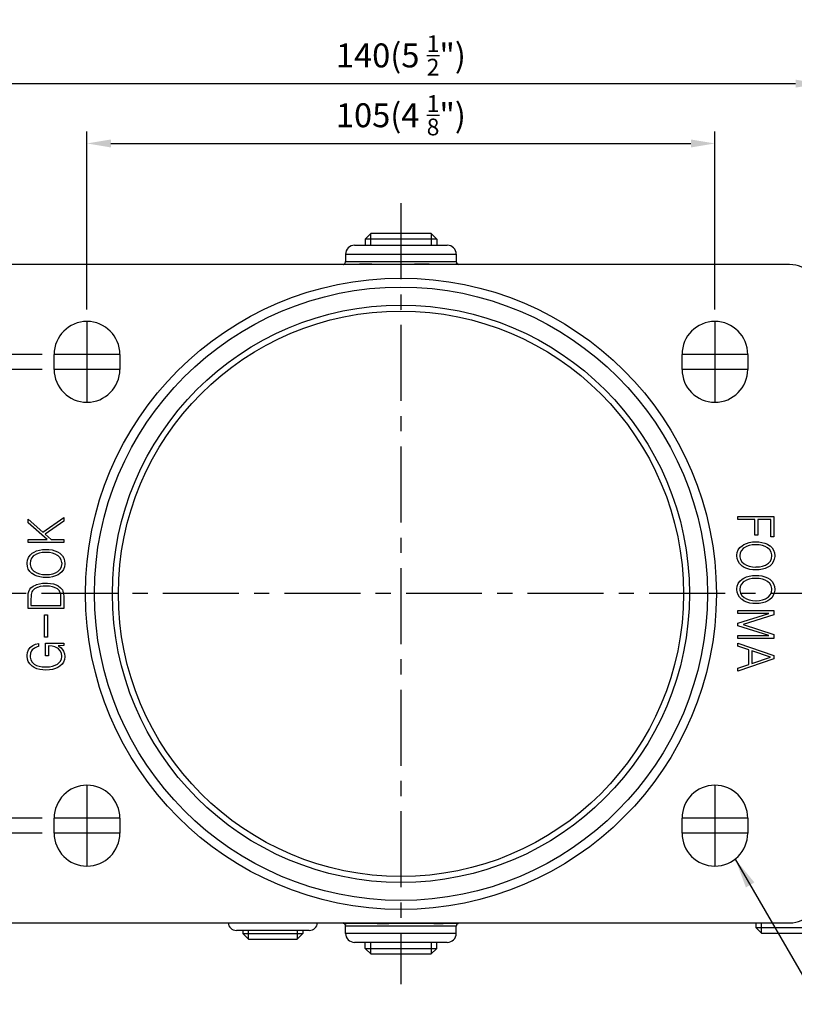
# Model space of a CAD drawing. Units: millimetres. Extents: x -2567 to 406, y 1055 to 2059.
# Drawn here: x -903 to -774, y 1671 to 1835 of the extents above; entities that cross this region are included whole.
import ezdxf

# ---------------------------------------------------------------- set-up
doc = ezdxf.new("R2010")
doc.units = ezdxf.units.MM
doc.linetypes.add('CENTER', pattern=[50.8, 31.75, -6.35, 6.35, -6.35])
doc.layers.get('0').update_dxf_attribs({"color": 3})
for name, color, linetype in [('1', 1, 'CENTER'), ('AMV_8_HATCH', 1, 'Continuous'), ('외형선(ISO)', 3, 'Continuous'), ('좁은 외형선(ISO)', 3, 'Continuous')]:
    doc.layers.add(name, color=color, linetype=linetype)
doc.styles.add('DIM TEXT STYLE', font='romans.shx', dxfattribs={"oblique": 15, "bigfont": 'whgtxt.shx'})
doc.styles.add('GDD', font='romans.shx', dxfattribs={"oblique": 15, "bigfont": 'whgtxt.shx'})
doc.dimstyles.new('GDOK$0', dxfattribs={"dimscale": 2, "dimtxt": 2, "dimasz": 2, "dimexe": 1, "dimexo": 1, "dimtad": 1, "dimdsep": 46, "dimtxsty": 'DIM TEXT STYLE', "dimcen": 0, "dimclrd": 1, "dimclre": 1, "dimclrt": 4, "dimadec": 0, "dimazin": 0, "dimtm": 1e-09, "dimtfac": 0.5, "dimtmove": 0, "dimatfit": 3, "dimfxl": 0, "dimfrac": 2, "dimtolj": 1, "dimarcsym": 0})
doc.dimstyles.new('GDOK$7', dxfattribs={"dimscale": 2, "dimtxt": 2, "dimasz": 2.5, "dimexe": 1, "dimexo": 1, "dimgap": 0.5, "dimtad": 1, "dimdsep": 46, "dimtxsty": 'GDD', "dimcen": 0, "dimclrd": 1, "dimclre": 1, "dimclrt": 4, "dimazin": 2, "dimtfac": 0.5, "dimtmove": 0, "dimatfit": 3, "dimfxl": 0, "dimfrac": 2, "dimtolj": 1, "dimarcsym": 0})

# ---------------------------------------------------------------- blocks, each defined once
blk = doc.blocks.new('*D54')
at = {"layer": 'AMV_8_HATCH', "color": 1, "lineweight": -2}
for p, q in [((-892.23, 1786.81), (-892.23, 1816.56)), ((-787.23, 1786.81), (-787.23, 1816.56)), ((-888.23, 1814.56), (-791.23, 1814.56))]:
    blk.add_line(p, q, dxfattribs=at)
at = {"layer": 'AMV_8_HATCH', "color": 1}
for points in [[(-888.23, 1815.22), (-888.23, 1813.89), (-892.23, 1814.56)], [(-791.23, 1815.22), (-791.23, 1813.89), (-787.23, 1814.56)]]:
    blk.add_solid(points, dxfattribs=at)
at = {"layer": 'Defpoints', "color": 0}
for p in [(-787.23, 1814.56), (-892.23, 1784.81), (-787.23, 1784.81)]:
    blk.add_point(p, dxfattribs=at)
at = {"layer": 'AMV_8_HATCH', "color": 4, "insert": (-839.73, 1819.27), "char_height": 4, "attachment_point": 5, "style": 'DIM TEXT STYLE'}
blk.add_mtext('\\A1;105(4 {\\H0.7x;\\S1/8;\\H1.4286x;")}', dxfattribs=at)
blk = doc.blocks.new('*D55')
at = {"layer": 'AMV_8_HATCH', "color": 1, "lineweight": -2}
for p, q in [((-909.73, 1791.31), (-909.73, 1826.56)), ((-769.73, 1791.31), (-769.73, 1826.56)), ((-905.73, 1824.56), (-773.73, 1824.56))]:
    blk.add_line(p, q, dxfattribs=at)
at = {"layer": 'AMV_8_HATCH', "color": 1}
for points in [[(-905.73, 1825.22), (-905.73, 1823.89), (-909.73, 1824.56)], [(-773.73, 1825.22), (-773.73, 1823.89), (-769.73, 1824.56)]]:
    blk.add_solid(points, dxfattribs=at)
at = {"layer": 'Defpoints', "color": 0}
for p in [(-769.73, 1824.56), (-909.73, 1789.31), (-769.73, 1789.31)]:
    blk.add_point(p, dxfattribs=at)
at = {"layer": 'AMV_8_HATCH', "color": 4, "insert": (-839.73, 1829.27), "char_height": 4, "attachment_point": 5, "style": 'DIM TEXT STYLE'}
blk.add_mtext('\\A1;140(5 {\\H0.7x;\\S1/2;\\H1.4286x;")}', dxfattribs=at)
blk = doc.blocks.new('*D56')
at = {"layer": 'AMV_8_HATCH', "color": 1, "lineweight": -2}
for p, q in [((-899.73, 1776.81), (-929.69, 1776.81)), ((-927.69, 1772.81), (-927.69, 1705.81)), ((-899.73, 1701.81), (-929.69, 1701.81))]:
    blk.add_line(p, q, dxfattribs=at)
at = {"layer": 'AMV_8_HATCH', "color": 1}
for points in [[(-928.35, 1772.81), (-927.02, 1772.81), (-927.69, 1776.81)], [(-928.35, 1705.81), (-927.02, 1705.81), (-927.69, 1701.81)]]:
    blk.add_solid(points, dxfattribs=at)
at = {"layer": 'Defpoints', "color": 0}
for p in [(-897.73, 1776.81), (-927.69, 1701.81), (-897.73, 1701.81)]:
    blk.add_point(p, dxfattribs=at)
at = {"layer": 'AMV_8_HATCH', "color": 4, "insert": (-932.4, 1739.31), "char_height": 4, "attachment_point": 5, "rotation": 90, "style": 'DIM TEXT STYLE'}
blk.add_mtext('\\A1;75(2 {\\H0.7x;\\S15/16;\\H1.4286x;")}', dxfattribs=at)
blk = doc.blocks.new('*D57')
at = {"layer": 'AMV_8_HATCH', "color": 1, "lineweight": -2}
for p, q in [((-899.73, 1779.31), (-939.69, 1779.31)), ((-937.69, 1775.31), (-937.69, 1703.31)), ((-899.73, 1699.31), (-939.69, 1699.31))]:
    blk.add_line(p, q, dxfattribs=at)
at = {"layer": 'AMV_8_HATCH', "color": 1}
for points in [[(-938.35, 1775.31), (-937.02, 1775.31), (-937.69, 1779.31)], [(-938.35, 1703.31), (-937.02, 1703.31), (-937.69, 1699.31)]]:
    blk.add_solid(points, dxfattribs=at)
at = {"layer": 'Defpoints', "color": 0}
for p in [(-897.73, 1779.31), (-937.69, 1699.31), (-897.73, 1699.31)]:
    blk.add_point(p, dxfattribs=at)
at = {"layer": 'AMV_8_HATCH', "color": 4, "insert": (-942.4, 1739.31), "char_height": 4, "attachment_point": 5, "rotation": 90, "style": 'DIM TEXT STYLE'}
blk.add_mtext('\\A1;80(3 {\\H0.7x;\\S1/8;\\H1.4286x;")}', dxfattribs=at)

msp = doc.modelspace()

# ---------------------------------------------------------------- linework, layer by layer
at = {"color": 1, "lineweight": -3}
for p, q in [((-892.226, 1784.808), (-892.226, 1771.308)), ((-787.226, 1784.808), (-787.226, 1771.308)), ((-886.726, 1779.308), (-897.726, 1779.308)), ((-781.726, 1779.308), (-792.726, 1779.308)), ((-886.726, 1776.808), (-897.726, 1776.808)), ((-781.726, 1776.808), (-792.726, 1776.808)), ((-892.226, 1707.308), (-892.226, 1693.808)), ((-787.226, 1707.308), (-787.226, 1693.808)), ((-886.726, 1701.808), (-897.726, 1701.808)), ((-781.726, 1701.808), (-792.726, 1701.808)), ((-886.726, 1699.308), (-897.726, 1699.308)), ((-781.726, 1699.308), (-792.726, 1699.308))]:
    msp.add_line(p, q, dxfattribs=at)
at = {"layer": '1', "ltscale": 0.4}
for p, q in [((-839.726, 1804.558), (-839.726, 1674.058)), ((-582.335, 1739.337), (-923.726, 1739.337))]:
    msp.add_line(p, q, dxfattribs=at)
at = {"layer": '외형선(ISO)'}
for p, q in [((-844.726, 1799.558), (-845.726, 1798.558)), ((-833.726, 1798.558), (-845.726, 1798.558)), ((-845.726, 1798.558), (-845.726, 1797.558)), ((-844.726, 1799.558), (-834.726, 1799.558)), ((-834.726, 1799.558), (-833.726, 1798.558)), ((-833.726, 1798.558), (-833.726, 1797.558)), ((-847.476, 1797.558), (-831.976, 1797.558)), ((-848.976, 1796.058), (-848.976, 1794.847)), ((-830.476, 1796.058), (-830.476, 1794.847)), ((-774.726, 1794.308), (-904.726, 1794.308)), ((-849.226, 1794.414), (-849.328, 1794.355)), ((-830.226, 1794.414), (-830.123, 1794.355)), ((-897.726, 1776.808), (-897.726, 1779.308)), ((-886.726, 1779.308), (-886.726, 1776.808)), ((-792.726, 1776.808), (-792.726, 1779.308)), ((-781.726, 1779.308), (-781.726, 1776.808)), ((-902.086, 1751.164), (-902.086, 1751.794)), ((-902.086, 1751.794), (-899.599, 1749.609)), ((-898.911, 1748.382), (-902.086, 1751.164)), ((-899.599, 1749.609), (-896.08, 1752.056)), ((-896.08, 1751.442), (-899.222, 1749.282)), ((-896.08, 1752.056), (-896.08, 1751.442)), ((-783.371, 1752.236), (-777.366, 1752.236)), ((-783.371, 1751.745), (-783.371, 1752.236)), ((-780.532, 1751.745), (-783.371, 1751.745)), ((-780.532, 1749.086), (-780.532, 1751.745)), ((-780.033, 1751.745), (-780.033, 1749.086)), ((-777.865, 1751.745), (-780.033, 1751.745)), ((-777.865, 1748.824), (-777.865, 1751.745)), ((-777.366, 1752.236), (-777.366, 1748.824)), ((-899.222, 1749.282), (-898.2, 1748.382)), ((-780.033, 1749.086), (-780.532, 1749.086)), ((-902.086, 1747.891), (-902.086, 1748.382)), ((-902.086, 1748.382), (-898.911, 1748.382)), ((-896.08, 1747.891), (-902.086, 1747.891)), ((-898.2, 1748.382), (-896.08, 1748.382)), ((-896.08, 1748.382), (-896.08, 1747.891)), ((-782.692, 1747.343), (-782.381, 1747.539)), ((-782.381, 1747.539), (-781.956, 1747.736)), ((-781.956, 1747.736), (-781.481, 1747.875)), ((-781.498, 1747.368), (-781.956, 1747.204)), ((-780.99, 1747.466), (-781.498, 1747.368)), ((-781.481, 1747.875), (-780.958, 1747.965)), ((-780.41, 1747.498), (-780.99, 1747.466)), ((-780.958, 1747.965), (-780.377, 1747.989)), ((-780.377, 1747.498), (-780.41, 1747.498)), ((-780.377, 1747.989), (-779.902, 1747.973)), ((-779.796, 1747.466), (-780.377, 1747.498)), ((-779.902, 1747.973), (-779.362, 1747.899)), ((-779.28, 1747.376), (-779.796, 1747.466)), ((-779.362, 1747.899), (-778.879, 1747.768)), ((-778.822, 1747.212), (-779.28, 1747.376)), ((-778.879, 1747.768), (-778.438, 1747.588)), ((-778.438, 1747.588), (-778.061, 1747.343)), ((-777.366, 1748.824), (-777.865, 1748.824)), ((-902.004, 1745.363), (-901.742, 1745.739)), ((-901.742, 1745.739), (-901.399, 1746.067)), ((-901.399, 1746.067), (-901.08, 1746.271)), ((-901.08, 1746.271), (-900.662, 1746.467)), ((-900.662, 1745.936), (-901.047, 1745.707)), ((-900.662, 1746.467), (-900.188, 1746.615)), ((-900.212, 1746.099), (-900.662, 1745.936)), ((-899.705, 1746.197), (-900.212, 1746.099)), ((-900.188, 1746.615), (-899.656, 1746.697)), ((-899.124, 1746.23), (-899.705, 1746.197)), ((-899.656, 1746.697), (-899.075, 1746.721)), ((-899.075, 1746.23), (-899.124, 1746.23)), ((-899.075, 1746.721), (-898.6, 1746.705)), ((-898.494, 1746.197), (-899.075, 1746.23)), ((-898.6, 1746.705), (-898.06, 1746.631)), ((-897.979, 1746.107), (-898.494, 1746.197)), ((-898.06, 1746.631), (-897.578, 1746.5)), ((-897.529, 1745.944), (-897.979, 1746.107)), ((-897.578, 1746.5), (-897.144, 1746.312)), ((-897.136, 1745.723), (-897.529, 1745.944)), ((-897.144, 1746.312), (-896.768, 1746.067)), ((-897.111, 1745.707), (-897.136, 1745.723)), ((-896.768, 1746.067), (-896.661, 1745.985)), ((-896.661, 1745.985), (-896.334, 1745.641)), ((-783.543, 1745.756), (-783.478, 1746.222)), ((-783.543, 1745.666), (-783.543, 1745.756)), ((-783.478, 1746.222), (-783.314, 1746.647)), ((-783.314, 1746.647), (-783.052, 1747.016)), ((-783.052, 1747.016), (-782.692, 1747.343)), ((-782.995, 1746.132), (-783.052, 1745.666)), ((-782.799, 1746.533), (-782.995, 1746.132)), ((-782.48, 1746.885), (-782.799, 1746.533)), ((-782.349, 1746.983), (-782.48, 1746.885)), ((-781.956, 1747.204), (-782.349, 1746.983)), ((-778.429, 1746.991), (-778.822, 1747.212)), ((-778.405, 1746.983), (-778.429, 1746.991)), ((-778.045, 1746.647), (-778.405, 1746.983)), ((-778.061, 1747.343), (-777.996, 1747.294)), ((-777.816, 1746.263), (-778.045, 1746.647)), ((-777.996, 1747.294), (-777.652, 1746.958)), ((-777.718, 1745.821), (-777.816, 1746.263)), ((-777.709, 1745.666), (-777.718, 1745.821)), ((-777.652, 1746.958), (-777.415, 1746.574)), ((-777.415, 1746.574), (-777.268, 1746.148)), ((-777.268, 1746.148), (-777.219, 1745.666)), ((-902.233, 1744.471), (-902.16, 1744.937)), ((-902.233, 1744.34), (-902.233, 1744.471)), ((-902.184, 1743.866), (-902.233, 1744.34)), ((-902.16, 1744.937), (-902.004, 1745.363)), ((-901.685, 1744.815), (-901.751, 1744.34)), ((-901.751, 1744.34), (-901.742, 1744.193)), ((-901.742, 1744.193), (-901.636, 1743.751)), ((-901.505, 1745.232), (-901.685, 1744.815)), ((-901.202, 1745.576), (-901.505, 1745.232)), ((-901.047, 1745.707), (-901.202, 1745.576)), ((-896.751, 1745.379), (-897.111, 1745.707)), ((-896.522, 1744.995), (-896.751, 1745.379)), ((-896.408, 1744.553), (-896.522, 1744.995)), ((-896.465, 1743.882), (-896.399, 1744.34)), ((-896.399, 1744.34), (-896.408, 1744.553)), ((-896.334, 1745.641), (-896.097, 1745.257)), ((-896.097, 1745.257), (-895.958, 1744.823)), ((-895.909, 1744.258), (-895.982, 1743.792)), ((-895.958, 1744.823), (-895.909, 1744.34)), ((-895.909, 1744.34), (-895.909, 1744.258)), ((-783.494, 1745.191), (-783.543, 1745.666)), ((-783.355, 1744.757), (-783.494, 1745.191)), ((-783.126, 1744.373), (-783.355, 1744.757)), ((-782.791, 1744.029), (-783.126, 1744.373)), ((-783.052, 1745.666), (-783.044, 1745.461)), ((-783.044, 1745.461), (-782.93, 1745.019)), ((-782.93, 1745.019), (-782.701, 1744.635)), ((-782.701, 1744.635), (-782.349, 1744.307)), ((-782.349, 1744.307), (-782.324, 1744.291)), ((-782.324, 1744.291), (-781.931, 1744.062)), ((-779.239, 1743.915), (-778.789, 1744.078)), ((-778.789, 1744.078), (-778.405, 1744.307)), ((-778.405, 1744.307), (-778.249, 1744.43)), ((-778.249, 1744.43), (-777.947, 1744.782)), ((-777.709, 1744.275), (-778.061, 1743.947)), ((-777.947, 1744.782), (-777.767, 1745.199)), ((-777.767, 1745.199), (-777.709, 1745.666)), ((-777.456, 1744.651), (-777.709, 1744.275)), ((-777.292, 1745.077), (-777.456, 1744.651)), ((-777.219, 1745.543), (-777.292, 1745.077)), ((-777.219, 1745.666), (-777.219, 1745.543)), ((-902.045, 1743.432), (-902.184, 1743.866)), ((-901.8, 1743.056), (-902.045, 1743.432)), ((-901.464, 1742.72), (-901.8, 1743.056)), ((-901.636, 1743.751), (-901.407, 1743.366)), ((-901.399, 1742.671), (-901.464, 1742.72)), ((-901.407, 1743.366), (-901.047, 1743.031)), ((-901.014, 1742.426), (-901.399, 1742.671)), ((-901.047, 1743.031), (-901.022, 1743.015)), ((-901.022, 1743.015), (-900.63, 1742.794)), ((-900.581, 1742.246), (-901.014, 1742.426)), ((-900.63, 1742.794), (-900.171, 1742.638)), ((-900.171, 1742.638), (-899.656, 1742.548)), ((-899.656, 1742.548), (-899.075, 1742.516)), ((-899.075, 1742.516), (-899.042, 1742.516)), ((-899.042, 1742.516), (-898.47, 1742.548)), ((-898.47, 1742.548), (-897.954, 1742.646)), ((-897.954, 1742.646), (-897.496, 1742.802)), ((-897.496, 1742.802), (-897.111, 1743.023)), ((-897.07, 1742.466), (-897.496, 1742.278)), ((-897.111, 1743.023), (-896.972, 1743.129)), ((-896.768, 1742.671), (-897.07, 1742.466)), ((-896.972, 1743.129), (-896.653, 1743.473)), ((-896.408, 1742.998), (-896.768, 1742.671)), ((-896.653, 1743.473), (-896.465, 1743.882)), ((-896.146, 1743.366), (-896.408, 1742.998)), ((-895.982, 1743.792), (-896.146, 1743.366)), ((-782.692, 1743.947), (-782.791, 1744.029)), ((-782.308, 1743.702), (-782.692, 1743.947)), ((-781.874, 1743.514), (-782.308, 1743.702)), ((-781.931, 1744.062), (-781.473, 1743.906)), ((-781.391, 1743.383), (-781.874, 1743.514)), ((-781.473, 1743.906), (-780.958, 1743.808)), ((-780.86, 1743.309), (-781.391, 1743.383)), ((-780.958, 1743.808), (-780.377, 1743.776)), ((-780.377, 1743.293), (-780.86, 1743.309)), ((-780.377, 1743.776), (-780.336, 1743.784)), ((-779.796, 1743.317), (-780.377, 1743.293)), ((-780.336, 1743.784), (-779.755, 1743.816)), ((-779.272, 1743.399), (-779.796, 1743.317)), ((-779.755, 1743.816), (-779.239, 1743.915)), ((-778.798, 1743.546), (-779.272, 1743.399)), ((-778.372, 1743.743), (-778.798, 1743.546)), ((-778.061, 1743.947), (-778.372, 1743.743)), ((-901.219, 1740.585), (-900.744, 1740.822)), ((-900.744, 1740.822), (-900.646, 1740.863)), ((-900.646, 1740.863), (-900.188, 1740.994)), ((-900.09, 1742.115), (-900.581, 1742.246)), ((-900.188, 1740.994), (-899.672, 1741.067)), ((-899.558, 1742.041), (-900.09, 1742.115)), ((-899.672, 1741.067), (-899.1, 1741.092)), ((-899.075, 1742.025), (-899.558, 1742.041)), ((-899.1, 1741.092), (-898.854, 1741.092)), ((-898.502, 1742.049), (-899.075, 1742.025)), ((-898.854, 1741.092), (-898.306, 1741.043)), ((-897.97, 1742.131), (-898.502, 1742.049)), ((-898.306, 1741.043), (-897.807, 1740.945)), ((-897.496, 1742.278), (-897.97, 1742.131)), ((-897.807, 1740.945), (-897.365, 1740.797)), ((-897.365, 1740.797), (-897.021, 1740.625)), ((-783.478, 1740.601), (-783.314, 1741.018)), ((-783.314, 1741.018), (-783.052, 1741.395)), ((-783.052, 1741.395), (-782.692, 1741.722)), ((-782.799, 1740.912), (-782.995, 1740.511)), ((-782.48, 1741.264), (-782.799, 1740.912)), ((-782.692, 1741.722), (-782.381, 1741.918)), ((-782.349, 1741.362), (-782.48, 1741.264)), ((-782.381, 1741.918), (-781.956, 1742.115)), ((-781.956, 1741.583), (-782.349, 1741.362)), ((-781.956, 1742.115), (-781.481, 1742.254)), ((-781.498, 1741.746), (-781.956, 1741.583)), ((-780.99, 1741.845), (-781.498, 1741.746)), ((-781.481, 1742.254), (-780.958, 1742.336)), ((-780.41, 1741.877), (-780.99, 1741.845)), ((-780.958, 1742.336), (-780.377, 1742.368)), ((-780.377, 1741.877), (-780.41, 1741.877)), ((-780.377, 1742.368), (-779.902, 1742.352)), ((-779.796, 1741.845), (-780.377, 1741.877)), ((-779.902, 1742.352), (-779.362, 1742.278)), ((-779.28, 1741.746), (-779.796, 1741.845)), ((-779.362, 1742.278), (-778.879, 1742.147)), ((-778.822, 1741.591), (-779.28, 1741.746)), ((-778.879, 1742.147), (-778.438, 1741.959)), ((-778.429, 1741.37), (-778.822, 1741.591)), ((-778.438, 1741.959), (-778.061, 1741.722)), ((-778.405, 1741.354), (-778.429, 1741.37)), ((-778.045, 1741.026), (-778.405, 1741.354)), ((-778.061, 1741.722), (-777.996, 1741.673)), ((-777.816, 1740.642), (-778.045, 1741.026)), ((-777.996, 1741.673), (-777.652, 1741.337)), ((-777.652, 1741.337), (-777.415, 1740.953)), ((-777.415, 1740.953), (-777.268, 1740.527)), ((-902.078, 1738.956), (-902.037, 1739.365)), ((-902.037, 1739.365), (-901.963, 1739.668)), ((-901.963, 1739.668), (-901.767, 1740.077)), ((-901.767, 1740.077), (-901.595, 1740.282)), ((-901.595, 1740.282), (-901.219, 1740.585)), ((-901.562, 1739.169), (-901.579, 1738.899)), ((-901.431, 1739.635), (-901.562, 1739.169)), ((-901.333, 1739.799), (-901.431, 1739.635)), ((-901.006, 1740.126), (-901.333, 1739.799)), ((-900.54, 1740.364), (-901.006, 1740.126)), ((-900.491, 1740.38), (-900.54, 1740.364)), ((-900.041, 1740.503), (-900.491, 1740.38)), ((-899.525, 1740.568), (-900.041, 1740.503)), ((-899.083, 1740.585), (-899.525, 1740.568)), ((-898.502, 1740.552), (-899.083, 1740.585)), ((-897.995, 1740.478), (-898.502, 1740.552)), ((-897.643, 1740.38), (-897.995, 1740.478)), ((-897.177, 1740.143), (-897.643, 1740.38)), ((-896.841, 1739.815), (-897.177, 1740.143)), ((-897.021, 1740.625), (-896.637, 1740.323)), ((-896.8, 1739.758), (-896.841, 1739.815)), ((-896.645, 1739.333), (-896.8, 1739.758)), ((-896.62, 1739.177), (-896.645, 1739.333)), ((-896.637, 1740.323), (-896.342, 1739.963)), ((-896.588, 1738.768), (-896.62, 1739.177)), ((-896.342, 1739.963), (-896.244, 1739.742)), ((-896.244, 1739.742), (-896.129, 1739.267)), ((-896.129, 1739.267), (-896.097, 1738.883)), ((-783.543, 1740.135), (-783.478, 1740.601)), ((-783.543, 1740.045), (-783.543, 1740.135)), ((-783.494, 1739.562), (-783.543, 1740.045)), ((-783.355, 1739.128), (-783.494, 1739.562)), ((-782.995, 1740.511), (-783.052, 1740.045)), ((-783.052, 1740.045), (-783.044, 1739.84)), ((-783.044, 1739.84), (-782.93, 1739.398)), ((-782.93, 1739.398), (-782.701, 1739.005)), ((-778.249, 1738.809), (-777.947, 1739.161)), ((-777.947, 1739.161), (-777.767, 1739.57)), ((-777.718, 1740.192), (-777.816, 1740.642)), ((-777.767, 1739.57), (-777.709, 1740.045)), ((-777.709, 1740.045), (-777.718, 1740.192)), ((-777.292, 1739.447), (-777.456, 1739.03)), ((-777.219, 1739.922), (-777.292, 1739.447)), ((-777.268, 1740.527), (-777.219, 1740.045)), ((-777.219, 1740.045), (-777.219, 1739.922)), ((-902.086, 1738.498), (-902.078, 1738.956)), ((-902.086, 1736.837), (-902.086, 1738.498)), ((-901.579, 1738.899), (-901.595, 1738.351)), ((-901.595, 1738.351), (-901.595, 1737.328)), ((-896.579, 1738.4), (-896.588, 1738.768)), ((-896.579, 1737.328), (-896.579, 1738.4)), ((-896.097, 1738.883), (-896.08, 1738.351)), ((-896.08, 1738.351), (-896.08, 1736.837)), ((-783.126, 1738.744), (-783.355, 1739.128)), ((-782.791, 1738.408), (-783.126, 1738.744)), ((-782.692, 1738.326), (-782.791, 1738.408)), ((-782.701, 1739.005), (-782.349, 1738.686)), ((-782.308, 1738.081), (-782.692, 1738.326)), ((-782.349, 1738.686), (-782.324, 1738.662)), ((-782.324, 1738.662), (-781.931, 1738.441)), ((-781.874, 1737.893), (-782.308, 1738.081)), ((-781.931, 1738.441), (-781.473, 1738.285)), ((-781.391, 1737.762), (-781.874, 1737.893)), ((-781.473, 1738.285), (-780.958, 1738.187)), ((-780.86, 1737.688), (-781.391, 1737.762)), ((-780.958, 1738.187), (-780.377, 1738.155)), ((-780.377, 1737.664), (-780.86, 1737.688)), ((-780.377, 1738.155), (-780.336, 1738.155)), ((-779.796, 1737.696), (-780.377, 1737.664)), ((-780.336, 1738.155), (-779.755, 1738.195)), ((-779.272, 1737.778), (-779.796, 1737.696)), ((-779.755, 1738.195), (-779.239, 1738.294)), ((-778.798, 1737.917), (-779.272, 1737.778)), ((-779.239, 1738.294), (-778.789, 1738.457)), ((-778.372, 1738.114), (-778.798, 1737.917)), ((-778.789, 1738.457), (-778.405, 1738.686)), ((-778.405, 1738.686), (-778.249, 1738.809)), ((-778.061, 1738.326), (-778.372, 1738.114)), ((-777.709, 1738.654), (-778.061, 1738.326)), ((-777.456, 1739.03), (-777.709, 1738.654)), ((-896.08, 1736.837), (-902.086, 1736.837)), ((-901.595, 1737.328), (-896.579, 1737.328)), ((-783.371, 1736.494), (-777.366, 1736.494)), ((-783.371, 1736.011), (-783.371, 1736.494)), ((-778.2, 1736.011), (-783.371, 1736.011)), ((-783.371, 1734.383), (-778.2, 1736.011)), ((-777.366, 1736.494), (-777.366, 1735.798)), ((-899.304, 1732.034), (-899.304, 1735.774)), ((-899.304, 1735.774), (-898.854, 1735.774)), ((-898.854, 1735.774), (-898.854, 1732.034)), ((-783.371, 1733.957), (-783.371, 1734.383)), ((-777.366, 1735.798), (-782.512, 1734.162)), ((-778.2, 1732.313), (-783.371, 1733.957)), ((-782.512, 1734.162), (-777.366, 1732.525)), ((-900.851, 1730.881), (-900.327, 1730.995)), ((-900.327, 1730.995), (-900.327, 1730.488)), ((-898.854, 1732.034), (-899.304, 1732.034)), ((-899.157, 1731.061), (-896.08, 1731.061)), ((-899.157, 1728.925), (-899.157, 1731.061)), ((-896.08, 1731.061), (-896.08, 1730.668)), ((-783.371, 1732.313), (-778.2, 1732.313)), ((-783.371, 1731.83), (-783.371, 1732.313)), ((-777.366, 1731.83), (-783.371, 1731.83)), ((-783.371, 1730.545), (-783.371, 1731.061)), ((-783.371, 1731.061), (-777.366, 1729.015)), ((-777.366, 1732.525), (-777.366, 1731.83)), ((-902.233, 1729.032), (-902.16, 1729.514)), ((-902.16, 1729.514), (-901.996, 1729.94)), ((-901.996, 1729.94), (-901.742, 1730.308)), ((-901.742, 1730.308), (-901.669, 1730.382)), ((-901.677, 1729.359), (-901.742, 1728.884)), ((-901.481, 1729.776), (-901.677, 1729.359)), ((-901.669, 1730.382), (-901.301, 1730.676)), ((-901.366, 1729.932), (-901.481, 1729.776)), ((-901.006, 1730.242), (-901.366, 1729.932)), ((-901.301, 1730.676), (-900.851, 1730.881)), ((-900.54, 1730.439), (-901.006, 1730.242)), ((-900.327, 1730.488), (-900.54, 1730.439)), ((-898.666, 1730.586), (-898.666, 1728.925)), ((-898.641, 1730.586), (-898.666, 1730.586)), ((-898.069, 1730.545), (-898.641, 1730.586)), ((-897.578, 1730.422), (-898.069, 1730.545)), ((-897.16, 1730.218), (-897.578, 1730.422)), ((-897.005, 1730.103), (-897.16, 1730.218)), ((-896.08, 1730.668), (-897.07, 1730.627)), ((-897.07, 1730.627), (-896.948, 1730.562)), ((-896.686, 1729.768), (-897.005, 1730.103)), ((-896.948, 1730.562), (-896.563, 1730.267)), ((-896.481, 1729.359), (-896.686, 1729.768)), ((-896.563, 1730.267), (-896.244, 1729.882)), ((-896.408, 1728.892), (-896.481, 1729.359)), ((-896.244, 1729.882), (-896.146, 1729.727)), ((-896.146, 1729.727), (-895.974, 1729.293)), ((-895.974, 1729.293), (-895.909, 1728.835)), ((-781.539, 1729.932), (-783.371, 1730.545)), ((-781.539, 1727.493), (-781.539, 1729.932)), ((-777.955, 1728.729), (-781.048, 1729.76)), ((-781.048, 1729.76), (-781.048, 1727.673)), ((-902.233, 1728.876), (-902.233, 1729.032)), ((-902.184, 1728.393), (-902.233, 1728.876)), ((-902.045, 1727.968), (-902.184, 1728.393)), ((-901.8, 1727.583), (-902.045, 1727.968)), ((-901.742, 1728.884), (-901.734, 1728.737)), ((-901.734, 1728.737), (-901.636, 1728.279)), ((-901.636, 1728.279), (-901.415, 1727.886)), ((-901.415, 1727.886), (-901.071, 1727.567)), ((-898.666, 1728.925), (-899.157, 1728.925)), ((-897.128, 1727.567), (-897.03, 1727.641)), ((-897.03, 1727.641), (-896.686, 1727.976)), ((-896.686, 1727.976), (-896.473, 1728.369)), ((-896.473, 1728.369), (-896.408, 1728.827)), ((-896.408, 1728.827), (-896.408, 1728.892)), ((-896.138, 1727.902), (-896.399, 1727.534)), ((-895.974, 1728.328), (-896.138, 1727.902)), ((-895.909, 1728.786), (-895.974, 1728.328)), ((-895.909, 1728.835), (-895.909, 1728.786)), ((-777.366, 1728.426), (-783.371, 1726.381)), ((-781.048, 1727.673), (-777.955, 1728.729)), ((-777.366, 1729.015), (-777.366, 1728.426)), ((-901.456, 1727.248), (-901.8, 1727.583)), ((-901.415, 1727.215), (-901.456, 1727.248)), ((-901.031, 1726.97), (-901.415, 1727.215)), ((-901.071, 1727.567), (-901.055, 1727.551)), ((-901.055, 1727.551), (-900.671, 1727.346)), ((-900.597, 1726.781), (-901.031, 1726.97)), ((-900.671, 1727.346), (-900.221, 1727.191)), ((-900.114, 1726.651), (-900.597, 1726.781)), ((-900.221, 1727.191), (-899.697, 1727.101)), ((-899.582, 1726.577), (-900.114, 1726.651)), ((-899.697, 1727.101), (-899.1, 1727.076)), ((-899.091, 1726.561), (-899.582, 1726.577)), ((-899.1, 1727.076), (-899.083, 1727.076)), ((-898.519, 1726.585), (-899.091, 1726.561)), ((-899.083, 1727.076), (-898.502, 1727.109)), ((-897.987, 1726.675), (-898.519, 1726.585)), ((-898.502, 1727.109), (-897.987, 1727.199)), ((-897.987, 1727.199), (-897.529, 1727.354)), ((-897.512, 1726.806), (-897.987, 1726.675)), ((-897.529, 1727.354), (-897.128, 1727.567)), ((-897.079, 1727.002), (-897.512, 1726.806)), ((-896.768, 1727.207), (-897.079, 1727.002)), ((-896.399, 1727.534), (-896.768, 1727.207)), ((-783.371, 1726.896), (-781.539, 1727.493)), ((-783.371, 1726.381), (-783.371, 1726.896)), ((-897.726, 1699.308), (-897.726, 1701.808)), ((-886.726, 1701.808), (-886.726, 1699.308)), ((-792.726, 1699.308), (-792.726, 1701.808)), ((-781.726, 1701.808), (-781.726, 1699.308)), ((-904.726, 1684.308), (-774.726, 1684.308)), ((-849.226, 1684.203), (-849.409, 1684.308)), ((-848.976, 1682.558), (-848.976, 1683.77)), ((-830.476, 1682.558), (-830.476, 1683.77)), ((-830.226, 1684.203), (-830.043, 1684.308)), ((-780.374, 1684.308), (-780.374, 1683.558)), ((-780.374, 1683.558), (-768.374, 1683.558)), ((-779.374, 1682.558), (-780.374, 1683.558)), ((-855.049, 1683.058), (-867.249, 1683.058)), ((-866.149, 1683.058), (-866.149, 1682.558)), ((-866.149, 1682.558), (-856.149, 1682.558)), ((-865.149, 1681.558), (-866.149, 1682.558)), ((-857.149, 1681.558), (-865.149, 1681.558)), ((-857.149, 1681.558), (-856.149, 1682.558)), ((-856.149, 1683.058), (-856.149, 1682.558)), ((-769.374, 1682.558), (-779.374, 1682.558)), ((-831.976, 1681.058), (-847.476, 1681.058)), ((-845.726, 1680.058), (-845.726, 1681.058)), ((-845.726, 1680.058), (-833.726, 1680.058)), ((-844.726, 1679.058), (-845.726, 1680.058)), ((-834.726, 1679.058), (-833.726, 1680.058)), ((-833.726, 1680.058), (-833.726, 1681.058)), ((-834.726, 1679.058), (-844.726, 1679.058))]:
    msp.add_line(p, q, dxfattribs=at)
for radius in [51.25, 48.25]:
    msp.add_circle((-839.726, 1739.308), radius, dxfattribs=at)
for centre, radius, start, end in [((-847.476, 1796.058), 1.5, 90, 180), ((-831.976, 1796.058), 1.5, 0, 90), ((-849.476, 1794.847), 0.5, 300, 0), ((-829.976, 1794.847), 0.5, 180, 240), ((-774.726, 1789.308), 5, 0, 90), ((-892.226, 1779.308), 5.5, 0, 180), ((-787.226, 1779.308), 5.5, 0, 180), ((-892.226, 1776.808), 5.5, 180, 0), ((-787.226, 1776.808), 5.5, 180, 0), ((-892.226, 1701.808), 5.5, 0, 180), ((-787.226, 1701.808), 5.5, 0, 180), ((-892.226, 1699.308), 5.5, 180, 0), ((-787.226, 1699.308), 5.5, 180, 0), ((-774.726, 1689.308), 5, 270, 0), ((-867.249, 1684.458), 1.4, 186.15064, 270), ((-855.049, 1684.458), 1.4, 270, 353.84936), ((-849.476, 1683.77), 0.5, 0, 60), ((-829.976, 1683.77), 0.5, 120, 180), ((-847.476, 1682.558), 1.5, 180, 270), ((-831.976, 1682.558), 1.5, 270, 0)]:
    msp.add_arc(centre, radius, start, end, dxfattribs=at)
for points, weights in [([(-849.398, 1794.308), (-849.363, 1794.335), (-849.328, 1794.355)], [1.01740209236, 1.01641864675, 1.01482125739]), ([(-845.624, 1794.414), (-846.351, 1794.414), (-847.093, 1794.308)], [1, 1.01350972422, 1.01740209236]), ([(-844.155, 1794.308), (-844.897, 1794.414), (-845.624, 1794.414)], [1.01740209236, 1.01350972422, 1]), ([(-836.225, 1794.414), (-837.088, 1794.414), (-837.967, 1794.308)], [1, 1.01350972422, 1.01740209236]), ([(-834.483, 1794.308), (-835.363, 1794.414), (-836.225, 1794.414)], [1.01740209236, 1.01350972422, 1]), ([(-830.327, 1794.414), (-830.462, 1794.414), (-830.6, 1794.308)], [1, 1.01350972422, 1.01740209236]), ([(-830.054, 1794.308), (-830.192, 1794.414), (-830.327, 1794.414)], [1.01740209236, 1.01350972422, 1]), ([(-849.409, 1684.308), (-849.219, 1684.203), (-849.032, 1684.203)], [1.01740209236, 1.01350972422, 1]), ([(-849.032, 1684.203), (-848.846, 1684.203), (-848.656, 1684.308)], [1, 1.01350972422, 1.01740209236]), ([(-844.504, 1684.308), (-843.606, 1684.203), (-842.726, 1684.203)], [1.01740209236, 1.01350972422, 1]), ([(-842.726, 1684.203), (-841.846, 1684.203), (-840.948, 1684.308)], [1, 1.01350972422, 1.01740209236]), ([(-834.821, 1684.308), (-834.114, 1684.203), (-833.42, 1684.203)], [1.01740209236, 1.01350972422, 1]), ([(-833.42, 1684.203), (-832.726, 1684.203), (-832.018, 1684.308)], [1, 1.01350972422, 1.01740209236])]:
    msp.add_rational_spline(points, weights, degree=2, dxfattribs=at)
at = {"layer": '좁은 외형선(ISO)'}
for p, q in [((-844.825, 1799.459), (-844.825, 1797.558)), ((-834.627, 1797.558), (-834.627, 1799.459)), ((-848.976, 1796.058), (-830.476, 1796.058)), ((-849.226, 1794.414), (-845.624, 1794.414)), ((-848.976, 1794.847), (-830.476, 1794.847)), ((-845.624, 1794.414), (-836.225, 1794.414)), ((-836.225, 1794.414), (-830.327, 1794.414)), ((-830.327, 1794.414), (-830.226, 1794.414)), ((-849.032, 1684.203), (-849.226, 1684.203)), ((-842.726, 1684.203), (-849.032, 1684.203)), ((-830.476, 1683.77), (-848.976, 1683.77)), ((-833.42, 1684.203), (-842.726, 1684.203)), ((-830.226, 1684.203), (-833.42, 1684.203)), ((-779.473, 1684.308), (-779.473, 1682.657)), ((-865.252, 1683.058), (-865.252, 1681.661)), ((-857.046, 1681.661), (-857.046, 1683.058)), ((-830.476, 1682.558), (-848.976, 1682.558)), ((-844.825, 1681.058), (-844.825, 1679.157)), ((-834.627, 1679.157), (-834.627, 1681.058))]:
    msp.add_line(p, q, dxfattribs=at)
for radius in [52.75, 47.25]:
    msp.add_circle((-839.726, 1739.308), radius, dxfattribs=at)

# ---------------------------------------------------------------- dimensions: what is measured, and where the dimension line sits
at = {"layer": 'AMV_8_HATCH', "color": 3}
for base, p1, p2, text, picture, middle in [((-769.726, 1824.558), (-909.726, 1789.308), (-769.726, 1789.308), '<>(5 {\\H0.7x;\\S1#2;\\H1.4286x;")}', '*D55', (-839.726, 1829.275)), ((-787.226, 1814.558), (-892.226, 1784.808), (-787.226, 1784.808), '<>(4 {\\H0.7x;\\S1#8;\\H1.4286x;")}', '*D54', (-839.726, 1819.275))]:
    dim = msp.add_linear_dim(base=base, p1=p1, p2=p2, text=text, dimstyle='GDOK$0', dxfattribs=at)
    dim.commit()
    dim.dimension.update_dxf_attribs({"geometry": picture, "text_midpoint": middle})
for base, p1, p2, text, picture, middle in [((-937.686, 1699.308), (-897.726, 1779.308), (-897.726, 1699.308), '<>(3 {\\H0.7x;\\S1#8;\\H1.4286x;")}', '*D57', (-942.402, 1739.308)), ((-927.686, 1701.808), (-897.726, 1776.808), (-897.726, 1701.808), '<>(2 {\\H0.7x;\\S15#16;\\H1.4286x;")}', '*D56', (-932.402, 1739.308))]:
    dim = msp.add_linear_dim(base=base, p1=p1, p2=p2, angle=90, text=text, dimstyle='GDOK$0', dxfattribs=at)
    dim.commit()
    dim.dimension.update_dxf_attribs({"geometry": picture, "text_midpoint": middle})

# ---------------------------------------------------------------- leaders
at = {"annotation_type": 0, "has_hookline": 1, "hookline_direction": 0, "text_width": 72.089}
msp.add_leader([(-783.833, 1694.979), (-769.785, 1670.705), (-764.785, 1670.705)], dimstyle='GDOK$7', dxfattribs=at)

doc.saveas('drawing.dxf')
